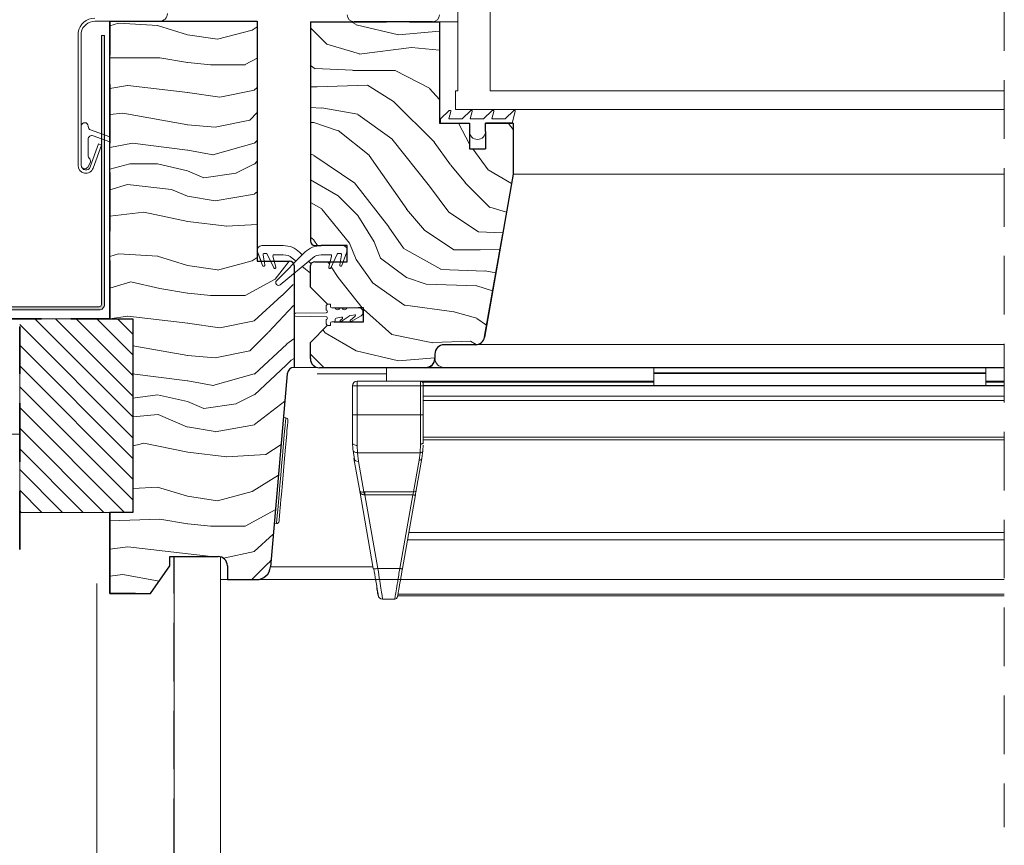
# Model space of a CAD drawing. Units: millimetres. Extents: x -23272466 to 44913, y -22484634 to 188.
# Drawn here: x -23271959 to -23271745, y -22483571 to -22483392 of the extents above; entities that cross this region are included whole.
import ezdxf

# ---------------------------------------------------------------- set-up
doc = ezdxf.new("R2010")
doc.units = ezdxf.units.MM
for name, pattern in [('DASHDOT', [1, 0.5, -0.25, 0, -0.25]), ('DASHED', [19.05, 12.7, -6.35]), ('SLD-SOLID', [0])]:
    doc.linetypes.add(name, pattern=pattern)
doc.layers.get('0').update_dxf_attribs({"lineweight": 20})
for name, color, linetype, lineweight in [('KEYLITE BATTEN', 7, 'Continuous', 18), ('KEYLITE FELT-BREATHER MEMBRANE', 151, 'DASHED', 35), ('KEYLITE FLASHING', 7, 'Continuous', 18), ('KEYLITE IN VIEW', 253, 'Continuous', 5), ('KEYLITE INSULATION', 41, 'Continuous', 18), ('KEYLITE INTERNAL FINISH', 7, 'Continuous', 18), ('KEYLITE RAFTER-TRIMMER', 7, 'Continuous', 18), ('KEYLITE ROOF WINDOW BREAK LINES', 1, 'DASHDOT', 18), ('KEYLITE ROOF WINDOW FLASHING', 7, 'Continuous', 18), ('KEYLITE ROOF WINDOW GLASS', 7, 'Continuous', 18), ('KEYLITE ROOF WINDOW HATCH', 7, 'Continuous', 13), ('KEYLITE ROOF WINDOW SEAL', 7, 'Continuous', 13), ('KEYLITE VAPOUR BARRIER', 1, 'DASHED', 30), ('KONTUR GRUBY', 7, 'Continuous', 30)]:
    doc.layers.add(name, color=color, linetype=linetype, lineweight=lineweight)
doc.layers.add('KEYLITE ROOF WINDOW FUTURETHERM FOAM', color=7, linetype='Continuous', lineweight=18, true_color=0xebec83)
doc.linetypes.add('BATTING', pattern='A,0.00254,-2.54,[134,ltypeshp.shx,S=2.54,R=0,X=-2.54,Y=0],-5.08,[134,ltypeshp.shx,S=2.54,R=180,X=2.54,Y=0],-2.54', length=10.16254)

# ---------------------------------------------------------------- blocks, each defined once
blk = doc.blocks.new('SEAL 2')
at = {"layer": 'KEYLITE ROOF WINDOW SEAL', "linetype": 'SLD-SOLID'}
for p, q in [((6582.72, 1513.33), (6582.72, 1514.11)), ((6583.22, 1514.61), (6583.72, 1514.61)), ((6583.72, 1514.61), (6583.72, 1514.06)), ((6576.12, 1512.63), (6582.72, 1512.73)), ((6582.72, 1511.88), (6576.12, 1511.99)), ((6587.71, 1512.03), (6586.01, 1510.83)), ((6589.72, 1513.81), (6587.29, 1513.81)), ((6588.94, 1512.3), (6587.85, 1512.11)), ((6587.99, 1511.08), (6589.06, 1512.04)), ((6590.32, 1512.07), (6588.2, 1510.85)), ((6582.72, 1510.51), (6582.72, 1511.28)), ((6583.72, 1510.01), (6583.22, 1510.01)), ((6583.72, 1510.56), (6583.72, 1510.01)), ((6584.47, 1510.81), (6583.97, 1510.81)), ((6584.72, 1511.35), (6584.72, 1511.06)), ((6586.11, 1511.81), (6584.93, 1511.6)), ((6585.82, 1511.06), (6586.27, 1511.53))]:
    blk.add_line(p, q, dxfattribs=at)
at = {"layer": 'KEYLITE ROOF WINDOW SEAL'}
for p, q in [((6584.66, 1513.81), (6583.97, 1513.81)), ((6586.16, 1513.81), (6585.79, 1513.81))]:
    blk.add_line(p, q, dxfattribs=at)
at = {"layer": 'KEYLITE ROOF WINDOW SEAL', "linetype": 'SLD-SOLID'}
for centre, radius, start, end in [((6583.22, 1514.11), 0.5, 90, 180), ((6583.97, 1514.06), 0.25, 180, 270), ((6576.14, 1512.31), 0.318, 93.2632, 266.7368), ((6582.72, 1513.03), 0.3, 269.8098, 90), ((6582.72, 1511.58), 0.3, 270, 90.1902), ((6585.22, 1514.01), 0.6, 199.4712, 340.5288), ((6586.72, 1514.01), 0.6, 199.4712, 340.5288), ((6587.9, 1511.87), 0.25, 100, 140), ((6588.97, 1512.16), 0.152, 308.4259, 102.3096), ((6589.78, 1512.86), 0.954, 304.3609, 93.6835), ((6583.22, 1510.51), 0.5, 180, 270), ((6583.97, 1510.56), 0.25, 90, 180), ((6584.47, 1511.06), 0.25, 270, 360), ((6584.97, 1511.35), 0.25, 100, 180), ((6585.93, 1510.96), 0.15, 136.1001, 301.1001), ((6586.15, 1511.64), 0.167, 315.2571, 104.7055), ((6588.1, 1510.97), 0.157, 135.3745, 308.0251)]:
    blk.add_arc(centre, radius, start, end, dxfattribs=at)

msp = doc.modelspace()

# ---------------------------------------------------------------- hatches: boundary and pattern name
at = {"layer": 'KEYLITE FLASHING'}
h = msp.add_hatch(color=256, dxfattribs=at)
edge = h.paths.add_edge_path()
edge.add_line((-23271940.89, -22483395.86), (-23271940.19, -22483395.86))
edge.add_line((-23271940.19, -22483395.86), (-23271940.19, -22483454.151))
edge.add_arc((-23271941.391, -22483454.154), 1.202, -89.92652, 0.14524, ccw=False)
edge.add_line((-23271941.39, -22483455.356), (-23271983.44, -22483455.356))
edge.add_arc((-23271983.432, -22483452.298), 3.058, 180, 269.85728, ccw=False)
edge.add_line((-23271986.49, -22483452.298), (-23271986.49, -22483437.94))
edge.add_arc((-23271988.843, -22483437.934), 2.353, 359.85578, 449.92592)
edge.add_arc((-23271988.89, -22483448.707), 13.126, 89.78172, 90.21828)
edge.add_arc((-23271988.934, -22483437.937), 2.356, 90.14407, 180)
edge.add_line((-23271991.29, -22483437.937), (-23271991.29, -22483452.294))
edge.add_arc((-23271994.344, -22483452.302), 3.054, -89.92617, 0.14466, ccw=False)
edge.add_line((-23271994.34, -22483455.356), (-23272003.94, -22483455.356))
edge.add_arc((-23272003.932, -22483452.298), 3.058, 180, 269.85728, ccw=False)
edge.add_line((-23272006.99, -22483452.298), (-23272006.99, -22483451.993))
edge.add_arc((-23272009.343, -22483451.987), 2.353, 359.85578, 449.92592)
edge.add_line((-23272009.34, -22483449.634), (-23272009.44, -22483449.634))
edge.add_arc((-23272009.434, -22483451.99), 2.356, 90.14318, 180)
edge.add_line((-23272011.79, -22483451.99), (-23272011.79, -22483452.294))
edge.add_arc((-23272014.844, -22483452.302), 3.054, -89.92595, 0.14387, ccw=False)
edge.add_line((-23272014.84, -22483455.356), (-23272066.227, -22483455.356))
edge.add_arc((-23272066.224, -22483454.153), 1.203, 177.92913, 269.85319, ccw=False)
edge.add_line((-23272067.426, -22483454.109), (-23272067.072, -22483443.912))
edge.add_line((-23272067.072, -22483443.912), (-23272066.372, -22483443.937))
edge.add_line((-23272066.372, -22483443.937), (-23272066.727, -22483454.134))
edge.add_arc((-23272066.226, -22483454.152), 0.501, 177.86476, 269.91714)
edge.add_line((-23272066.227, -22483454.653), (-23272014.84, -22483454.653))
edge.add_arc((-23272014.846, -22483452.297), 2.356, 270.14246, 360)
edge.add_line((-23272012.49, -22483452.297), (-23272012.49, -22483451.993))
edge.add_arc((-23272009.436, -22483451.985), 3.054, 90.07461, 180.14387, ccw=False)
edge.add_line((-23272009.44, -22483448.931), (-23272009.34, -22483448.931))
edge.add_arc((-23272009.348, -22483451.989), 3.058, 0, 89.85603, ccw=False)
edge.add_line((-23272006.29, -22483451.989), (-23272006.29, -22483452.294))
edge.add_arc((-23272003.937, -22483452.3), 2.353, 179.85542, 269.92592)
edge.add_line((-23272003.94, -22483454.653), (-23271994.34, -22483454.653))
edge.add_arc((-23271994.346, -22483452.297), 2.356, 270.14246, 360)
edge.add_line((-23271991.99, -22483452.297), (-23271991.99, -22483437.94))
edge.add_arc((-23271988.936, -22483437.932), 3.054, 90.07383, 180.14466, ccw=False)
edge.add_line((-23271988.94, -22483434.878), (-23271988.84, -22483434.878))
edge.add_arc((-23271988.848, -22483437.936), 3.058, 0, 89.85603, ccw=False)
edge.add_line((-23271985.79, -22483437.936), (-23271985.79, -22483452.294))
edge.add_arc((-23271983.437, -22483452.3), 2.353, 179.85542, 269.92592)
edge.add_line((-23271983.44, -22483454.653), (-23271941.39, -22483454.653))
edge.add_arc((-23271941.391, -22483454.152), 0.501, 270.14912, 360.07074)
edge.add_line((-23271940.89, -22483454.151), (-23271940.89, -22483395.86))
at = {"layer": 'KEYLITE ROOF WINDOW FUTURETHERM FOAM'}
h = msp.add_hatch(dxfattribs=at)
h.set_pattern_fill('ANSI31', color=256, angle=270)
h.set_pattern_definition([(315, (-23271947.584, -22483366.2553), (2.245064, 2.245064), [])])
h.paths.add_polyline_path([(-23271958.597, -22483457.302), (-23271958.597, -22483499.23), (-23271934.063, -22483499.23), (-23271934.063, -22483457.302)])

# ---------------------------------------------------------------- linework, layer by layer
at = {"color": 7, "linetype": 'SLD-SOLID'}
for p, q in [((-23271863.563, -22483392.902), (-23271867.563, -22483392.902)), ((-23271853.853, -22483438.902), (-23271853.855, -22483438.902)), ((-23271854.031, -22483439.902), (-23271854.029, -22483439.902)), ((-23271907.063, -22483444.802), (-23271906.217, -22483444.802)), ((-23271894.187, -22483467.802), (-23271899.063, -22483467.802)), ((-23271900.89, -22483478.719), (-23271901.388, -22483478.675)), ((-23271903.393, -22483501.588), (-23271902.895, -22483501.631)), ((-23271915.063, -22483513.802), (-23271915.063, -22483508.865)), ((-23271907.211, -22483513.802), (-23271915.063, -22483513.802)), ((-23271915.063, -22483513.802), (-23271915.063, -22483516.802))]:
    msp.add_line(p, q, dxfattribs=at)
at = {"color": 7, "linetype": 'Continuous', "lineweight": 15}
for p, q in [((-23271945.945, -22483395.219), (-23271945.945, -22483424.019)), ((-23271945.245, -22483395.219), (-23271945.245, -22483424.019)), ((-23271945.245, -22483415.519), (-23271945.245, -22483424.019)), ((-23271943.745, -22483415.583), (-23271943.745, -22483415.519)), ((-23271939.063, -22483417.847), (-23271943.219, -22483416.334)), ((-23271942.671, -22483417.598), (-23271939.063, -22483418.911)), ((-23271943.745, -22483421.769), (-23271943.745, -22483418.349)), ((-23271943.305, -22483424.361), (-23271941.493, -22483419.38)), ((-23271942.648, -22483424.6), (-23271940.835, -22483419.62)), ((-23271940.835, -22483419.62), (-23271941.493, -22483419.38)), ((-23271943.846, -22483424.394), (-23271943.331, -22483423.502)), ((-23271901.339, -22483441.402), (-23271901.339, -22483441.402)), ((-23271907.002, -22483442.744), (-23271906.253, -22483444.802)), ((-23271905.917, -22483445.726), (-23271907.002, -22483442.744)), ((-23271905.578, -22483444.802), (-23271905.826, -22483443.395)), ((-23271905.826, -22483443.395), (-23271905.443, -22483445.568)), ((-23271905.579, -22483443.102), (-23271905.135, -22483443.102)), ((-23271904.909, -22483443.246), (-23271904.184, -22483444.802)), ((-23271903.505, -22483446.257), (-23271904.909, -22483443.246)), ((-23271903.382, -22483444.802), (-23271903.673, -22483443.716)), ((-23271903.673, -22483443.716), (-23271903.043, -22483446.066)), ((-23271903.431, -22483443.402), (-23271901.427, -22483443.402)), ((-23271896.734, -22483442.866), (-23271902.887, -22483449.019)), ((-23271897.313, -22483443.444), (-23271897.891, -22483442.866)), ((-23271893.199, -22483443.402), (-23271891.194, -22483443.402)), ((-23271890.952, -22483443.716), (-23271891.582, -22483446.066)), ((-23271891.121, -22483446.257), (-23271889.716, -22483443.246)), ((-23271889.49, -22483443.102), (-23271889.046, -22483443.102)), ((-23271888.799, -22483443.395), (-23271889.183, -22483445.568)), ((-23271888.708, -22483445.726), (-23271887.623, -22483442.744)), ((-23271902.082, -22483449.901), (-23271895.12, -22483444.097)), ((-23271899.506, -22483444.097), (-23271898.666, -22483444.797)), ((-23271897.313, -22483445.925), (-23271895.563, -22483447.384)), ((-23271895.401, -22483445.356), (-23271895.96, -22483444.797))]:
    msp.add_line(p, q, dxfattribs=at)
for p, q in [((-23271851.813, -22483414.902), (-23271851.563, -22483414.902)), ((-23271901.427, -22483441.402), (-23271906.063, -22483441.402))]:
    msp.add_line(p, q)
at = {"linetype": 'SLD-SOLID'}
for p, q in [((-23271893.199, -22483441.402), (-23271888.563, -22483441.402)), ((-23271887.563, -22483442.25), (-23271887.574, -22483442.25))]:
    msp.add_line(p, q, dxfattribs=at)
at = {"color": 8, "linetype": 'SLD-SOLID'}
msp.add_line((-23271854.384, -22483441.902), (-23271854.382, -22483441.902), dxfattribs=at)
at = {"color": 7, "linetype": 'SLD-SOLID'}
for points in [[(-23271900.89, -22483478.719), (-23271900.907, -22483478.914), (-23271900.958, -22483479.492), (-23271901.04, -22483480.435), (-23271901.152, -22483481.709), (-23271901.289, -22483483.271), (-23271901.446, -22483485.069), (-23271901.618, -22483487.04), (-23271901.8, -22483489.118), (-23271901.985, -22483491.232), (-23271902.167, -22483493.31), (-23271902.339, -22483495.282), (-23271902.497, -22483497.079), (-23271902.633, -22483498.641), (-23271902.745, -22483499.915), (-23271902.827, -22483500.858), (-23271902.878, -22483501.436), (-23271902.895, -22483501.631)], [(-23271900.436, -22483479.261), (-23271900.444, -22483479.358), (-23271900.474, -22483479.699), (-23271900.533, -22483480.369), (-23271900.628, -22483481.452), (-23271900.692, -22483482.188), (-23271900.764, -22483483.013), (-23271900.943, -22483485.062), (-23271901.159, -22483487.521), (-23271901.395, -22483490.219), (-23271901.63, -22483492.916), (-23271901.846, -22483495.375), (-23271901.94, -22483496.458), (-23271902.025, -22483497.424), (-23271902.097, -22483498.249), (-23271902.161, -22483498.985), (-23271902.256, -22483500.069), (-23271902.315, -22483500.738), (-23271902.345, -22483501.08), (-23271902.353, -22483501.177)]]:
    msp.add_lwpolyline(points, dxfattribs=at)
at = {"color": 7, "linetype": 'Continuous', "lineweight": 15}
for centre, radius, start, end in [((-23271944.495, -22483415.519), 0.75, 0, 180), ((-23271942.945, -22483415.583), 0.8, 180, 250), ((-23271942.945, -22483418.349), 0.8, 70, 180), ((-23271942.445, -22483421.769), 1.3, 180, 221.50361), ((-23271944.245, -22483424.019), 1.7, 180, 340), ((-23271944.495, -22483424.019), 0.75, 180, 330), ((-23271944.245, -22483424.019), 1, 180, 340), ((-23271943.98, -22483423.127), 0.75, 330, 41.50361), ((-23271906.063, -22483442.402), 1, 90, 200), ((-23271901.427, -22483446.402), 5, 45, 90), ((-23271893.199, -22483446.402), 5, 90, 135), ((-23271888.563, -22483442.402), 1, 340, 90), ((-23271905.58, -22483443.352), 0.25, 90, 190), ((-23271905.135, -22483443.352), 0.25, 25, 90), ((-23271903.431, -22483443.652), 0.25, 90, 195), ((-23271901.427, -22483446.402), 3, 50.18393, 90), ((-23271893.199, -22483446.402), 3, 90, 129.81607), ((-23271891.194, -22483443.652), 0.25, 345, 90), ((-23271889.49, -22483443.352), 0.25, 90, 155), ((-23271889.046, -22483443.352), 0.25, 350, 90), ((-23271905.678, -22483445.652), 0.25, 197.31676, 19.59595), ((-23271903.278, -22483446.152), 0.25, 205, 20), ((-23271891.347, -22483446.152), 0.25, 160, 335), ((-23271888.947, -22483445.652), 0.25, 160.40405, 342.68324), ((-23271902.465, -22483449.442), 0.598, 135, 309.81607)]:
    msp.add_arc(centre, radius, start, end, dxfattribs=at)
at = {"color": 7, "linetype": 'SLD-SOLID'}
for centre, start, end in [((-23271900.934, -22483479.217), 354.99908, 85.00071), ((-23271902.851, -22483501.133), 265.00015, 355.00212)]:
    msp.add_arc(centre, 0.5, start, end, dxfattribs=at)
at = {"layer": 'KEYLITE BATTEN'}
msp.add_line((-23271958.597, -22483482.302), (-23272259.793, -22483482.302), dxfattribs=at)
at = {"layer": 'KEYLITE FELT-BREATHER MEMBRANE'}
for p, q in [((-23271939.063, -22483457.302), (-23271939.063, -22483392.802)), ((-23272099.89, -22483457.302), (-23271939.063, -22483457.302)), ((-23271958.598, -22483507.302), (-23271958.597, -22483458.974))]:
    msp.add_line(p, q, dxfattribs=at)
at = {"layer": 'KEYLITE FLASHING', "flags": 128}
for points in [[(-23271940.89, -22483395.86), (-23271940.19, -22483395.86), (-23271940.19, -22483454.151, -0.4145804), (-23271941.39, -22483455.356), (-23271983.44, -22483455.356, -0.4134842)], [(-23271983.44, -22483454.653), (-23271941.39, -22483454.653, 0.4138129), (-23271940.89, -22483454.151), (-23271940.89, -22483395.86)]]:
    msp.add_lwpolyline(points, format="xyb", dxfattribs=at)
at = {"layer": 'KEYLITE IN VIEW'}
for p, q in [((-23271851.563, -22483425.902), (-23271745.063, -22483425.902)), ((-23271859.609, -22483462.874), (-23271745.063, -22483462.874)), ((-23271879.063, -22483469.171), (-23271894.089, -22483469.171)), ((-23271893.563, -22483467.802), (-23271870.563, -22483467.802)), ((-23271879.063, -22483467.802), (-23271879.063, -22483470.802)), ((-23271870.563, -22483467.802), (-23271866.563, -22483467.802)), ((-23271870.563, -22483467.902), (-23271745.063, -22483467.902)), ((-23271745.063, -22483467.802), (-23271866.563, -22483467.802)), ((-23271821.063, -22483467.802), (-23271821.063, -22483468.951)), ((-23271749.063, -22483468.951), (-23271821.063, -22483468.951)), ((-23271821.063, -22483468.951), (-23271821.063, -22483469.151)), ((-23271749.063, -22483469.151), (-23271821.063, -22483469.151)), ((-23271821.063, -22483469.151), (-23271821.063, -22483471.703)), ((-23271749.063, -22483467.802), (-23271749.063, -22483468.951)), ((-23271749.063, -22483468.951), (-23271749.063, -22483469.151)), ((-23271749.063, -22483469.151), (-23271749.063, -22483471.703)), ((-23271885.418, -22483471.801), (-23271885.418, -22483470.802)), ((-23271885.418, -22483470.802), (-23271871.663, -22483470.802)), ((-23271871.663, -22483471.801), (-23271871.663, -22483470.802)), ((-23271871.663, -22483470.802), (-23271821.063, -22483470.802)), ((-23271871.215, -22483471.002), (-23271821.063, -22483471.002)), ((-23271871.063, -22483471.801), (-23271871.063, -22483471.402)), ((-23271749.063, -22483471.703), (-23271821.063, -22483471.703)), ((-23271821.063, -22483471.703), (-23271821.063, -22483471.749)), ((-23271749.063, -22483470.802), (-23271745.063, -22483470.802)), ((-23271749.063, -22483471.002), (-23271745.063, -22483471.002)), ((-23271749.063, -22483471.703), (-23271749.063, -22483471.749)), ((-23271886.418, -22483471.801), (-23271886.418, -22483478.096)), ((-23271886.418, -22483471.801), (-23271886.125, -22483471.801)), ((-23271886.125, -22483471.801), (-23271885.418, -22483471.801)), ((-23271885.418, -22483478.096), (-23271885.418, -22483471.801)), ((-23271871.663, -22483471.801), (-23271885.418, -22483471.801)), ((-23271871.663, -22483478.096), (-23271871.663, -22483471.801)), ((-23271871.063, -22483471.801), (-23271871.663, -22483471.801)), ((-23271745.063, -22483471.749), (-23271871.063, -22483471.749)), ((-23271871.063, -22483478.096), (-23271871.063, -22483471.801)), ((-23271871.063, -22483471.812), (-23271745.063, -22483471.812)), ((-23271871.063, -22483474.052), (-23271745.063, -22483474.052)), ((-23271871.063, -22483475.01), (-23271745.063, -22483475.01)), ((-23271885.418, -22483478.096), (-23271886.418, -22483478.096)), ((-23271885.418, -22483478.096), (-23271885.418, -22483484.713)), ((-23271871.663, -22483478.096), (-23271885.418, -22483478.096)), ((-23271871.663, -22483484.432), (-23271871.663, -22483478.096)), ((-23271871.663, -22483478.096), (-23271871.063, -22483478.096)), ((-23271886.362, -22483485.543), (-23271886.418, -22483484.052)), ((-23271871.741, -22483486.287), (-23271871.663, -22483484.432)), ((-23271871.075, -22483484.324), (-23271871.063, -22483484.052)), ((-23271871.063, -22483482.955), (-23271745.063, -22483482.955)), ((-23271871.063, -22483483.498), (-23271745.063, -22483483.498)), ((-23271886.277, -22483485.826), (-23271886.022, -22483487.765)), ((-23271885.365, -22483486.287), (-23271885.418, -22483484.713)), ((-23271885.365, -22483486.287), (-23271871.741, -22483486.287)), ((-23271885.129, -22483488.17), (-23271885.365, -22483486.287)), ((-23271871.741, -22483486.287), (-23271871.957, -22483487.912)), ((-23271871.366, -22483487.525), (-23271871.144, -22483485.85)), ((-23271871.144, -22483485.85), (-23271871.091, -22483484.673)), ((-23271886.114, -22483487.525), (-23271884.865, -22483494.611)), ((-23271883.962, -22483494.792), (-23271885.129, -22483488.17)), ((-23271871.957, -22483487.912), (-23271873.169, -22483494.782)), ((-23271872.578, -22483494.394), (-23271871.366, -22483487.525)), ((-23271884.865, -22483494.611), (-23271881.906, -22483511.391)), ((-23271884.757, -22483494.739), (-23271884.754, -22483494.923)), ((-23271883.736, -22483494.782), (-23271883.962, -22483494.792)), ((-23271873.169, -22483494.782), (-23271883.736, -22483494.782)), ((-23271883.736, -22483495.427), (-23271883.851, -22483495.42)), ((-23271883.736, -22483495.427), (-23271873.351, -22483495.427)), ((-23271880.921, -22483511.391), (-23271883.736, -22483495.427)), ((-23271873.351, -22483495.427), (-23271876.166, -22483511.391)), ((-23271875.575, -22483511.391), (-23271872.76, -22483495.427)), ((-23271872.76, -22483495.427), (-23271872.808, -22483495.456)), ((-23271745.063, -22483503.619), (-23271874.204, -22483503.619)), ((-23271874.476, -22483505.162), (-23271745.063, -22483505.162)), ((-23271881.964, -22483511.063), (-23271904.222, -22483511.063)), ((-23271881.826, -22483511.439), (-23271881.906, -22483511.391)), ((-23271876.166, -22483511.391), (-23271880.921, -22483511.391)), ((-23271907.211, -22483513.802), (-23271745.063, -22483513.802)), ((-23271881.429, -22483513.802), (-23271907.211, -22483513.802)), ((-23271877.244, -22483518.001), (-23271879.901, -22483518.001)), ((-23271876.624, -22483517.343), (-23271745.063, -22483517.343)), ((-23271876.558, -22483516.969), (-23271745.063, -22483516.969))]:
    msp.add_line(p, q, dxfattribs=at)
at = {"layer": 'KEYLITE IN VIEW', "flags": 128}
msp.add_lwpolyline([(-23271871.663, -22483484.432), (-23271871.546, -22483484.425), (-23271871.433, -22483484.403), (-23271871.329, -22483484.368), (-23271871.238, -22483484.321), (-23271871.164, -22483484.263), (-23271871.108, -22483484.197), (-23271871.074, -22483484.126), (-23271871.063, -22483484.052)], dxfattribs=at)
at = {"layer": 'KEYLITE IN VIEW'}
for centre, radius, start, end in [((-23271870.563, -22483465.802), 2, 270, 0), ((-23271866.563, -22483465.802), 2, 180, 270), ((-23271885.418, -22483471.802), 1, 90, 180), ((-23271871.663, -22483471.402), 0.6, 0, 89.99999), ((-23271885.255, -22483487.288), 0.891, 195.38535, 278.1258), ((-23271871.882, -22483487.383), 0.535, 261.87211, 344.61251), ((-23271879.901, -22483517.002), 1, 190, 270), ((-23271877.244, -22483517.402), 0.6, 270, 350)]:
    msp.add_arc(centre, radius, start, end, dxfattribs=at)
for points, knots in [([(-23271886.418, -22483478.096), (-23271886.418, -22483479.191), (-23271886.418, -22483481.383), (-23271886.418, -22483483.162), (-23271886.418, -22483484.052)], [0, 0, 0, 0, 0.4999867, 1, 1, 1, 1]), ([(-23271871.063, -22483484.052), (-23271871.063, -22483483.151), (-23271871.063, -22483481.35), (-23271871.063, -22483479.181), (-23271871.063, -22483478.096)], [0, 0, 0, 0, 0.4999997, 1, 1, 1, 1]), ([(-23271885.418, -22483484.713), (-23271885.549, -22483484.704), (-23271885.811, -22483484.684), (-23271886.142, -22483484.531), (-23271886.373, -22483484.312), (-23271886.403, -22483484.138), (-23271886.418, -22483484.052)], [0, 0, 0, 0, 0.2499737, 0.4999833, 0.7499541, 1, 1, 1, 1]), ([(-23271886.362, -22483485.543), (-23271886.362, -22483485.642), (-23271886.361, -22483485.741), (-23271886.277, -22483485.826), (-23271886.277, -22483485.826)], [0, 0, 0, 0, 0.9995292, 1, 1, 1, 1]), ([(-23271886.277, -22483485.826), (-23271886.21, -22483485.916), (-23271886.077, -22483486.096), (-23271885.739, -22483486.263), (-23271885.487, -22483486.279), (-23271885.365, -22483486.287)], [0, 0, 0, 0, 0.3390821, 0.6806281, 1, 1, 1, 1]), ([(-23271871.144, -22483485.85), (-23271871.156, -22483485.908), (-23271871.183, -22483486.029), (-23271871.324, -22483486.177), (-23271871.519, -22483486.275), (-23271871.669, -22483486.283), (-23271871.741, -22483486.287)], [0, 0, 0, 0, 0.24095943, 0.49991666, 0.75893345, 1, 1, 1, 1]), ([(-23271884.865, -22483494.611), (-23271884.842, -22483494.653), (-23271884.8, -22483494.732), (-23271884.574, -22483494.798), (-23271884.288, -22483494.823), (-23271884.066, -22483494.802), (-23271883.962, -22483494.792)], [0, 0, 0, 0, 0.3104937, 0.5828118, 0.8050774, 1, 1, 1, 1]), ([(-23271883.851, -22483495.42), (-23271883.958, -22483495.413), (-23271884.187, -22483495.398), (-23271884.496, -22483495.239), (-23271884.757, -22483494.975), (-23271884.827, -22483494.738), (-23271884.865, -22483494.611)], [0, 0, 0, 0, 0.194951, 0.4171908, 0.689515, 1, 1, 1, 1]), ([(-23271883.962, -22483494.792), (-23271883.952, -22483494.831), (-23271883.931, -22483494.91), (-23271883.902, -22483495.063), (-23271883.874, -22483495.234), (-23271883.859, -22483495.358), (-23271883.851, -22483495.42)], [0, 0, 0, 0, 0.2479311, 0.5004063, 0.7525691, 1, 1, 1, 1]), ([(-23271883.736, -22483494.782), (-23271883.736, -22483494.822), (-23271883.736, -22483494.904), (-23271883.736, -22483495.06), (-23271883.736, -22483495.236), (-23271883.736, -22483495.363), (-23271883.736, -22483495.427)], [0, 0, 0, 0, 0.2500188, 0.5001318, 0.7499169, 1, 1, 1, 1]), ([(-23271873.169, -22483494.782), (-23271873.191, -22483494.859), (-23271873.226, -22483494.983), (-23271873.291, -22483495.214), (-23271873.33, -22483495.354), (-23271873.351, -22483495.427)], [0, 0, 0, 0, 0.4452393, 0.709161, 1, 1, 1, 1]), ([(-23271873.169, -22483494.782), (-23271873.098, -22483494.78), (-23271872.955, -22483494.776), (-23271872.77, -22483494.692), (-23271872.63, -22483494.563), (-23271872.595, -22483494.451), (-23271872.578, -22483494.394)], [0, 0, 0, 0, 0.25000778, 0.50010546, 0.75025216, 1, 1, 1, 1]), ([(-23271872.807, -22483495.463), (-23271872.79, -22483495.373), (-23271872.755, -22483495.192), (-23271872.707, -22483494.939), (-23271872.663, -22483494.709), (-23271872.641, -22483494.591), (-23271872.63, -22483494.531)], [0, 0, 0, 0, 0.2478897, 0.4972757, 0.7480464, 1, 1, 1, 1]), ([(-23271872.808, -22483495.456), (-23271872.809, -22483495.457), (-23271872.826, -22483495.468), (-23271872.934, -22483495.47), (-23271873.122, -22483495.462), (-23271873.274, -22483495.439), (-23271873.351, -22483495.427)], [0, 0, 0, 0, 0.0120528, 0.341521, 0.6707776, 1, 1, 1, 1]), ([(-23271881.829, -22483511.44), (-23271881.682, -22483512.271), (-23271881.39, -22483513.929), (-23271881.173, -22483515.16), (-23271881.065, -22483515.773)], [0, 0, 0, 0, 0.5012244, 1, 1, 1, 1]), ([(-23271880.921, -22483511.391), (-23271881.048, -22483511.41), (-23271881.303, -22483511.449), (-23271881.614, -22483511.463), (-23271881.797, -22483511.457), (-23271881.825, -22483511.44), (-23271881.826, -22483511.439)], [0, 0, 0, 0, 0.3289004, 0.6577909, 0.9864546, 1, 1, 1, 1]), ([(-23271879.901, -22483518.001), (-23271879.917, -22483517.898), (-23271879.948, -22483517.698), (-23271880.178, -22483516.209), (-23271880.503, -22483514.103), (-23271880.778, -22483512.316), (-23271880.921, -22483511.391)], [0, 0, 0, 0, 0.2607919, 0.501235, 0.7418651, 1, 1, 1, 1]), ([(-23271877.244, -22483518.001), (-23271877.23, -22483517.917), (-23271877.201, -22483517.744), (-23271876.977, -22483516.361), (-23271876.627, -22483514.222), (-23271876.323, -22483512.358), (-23271876.166, -22483511.391)], [0, 0, 0, 0, 0.2346961, 0.479444, 0.7296981, 1, 1, 1, 1]), ([(-23271876.653, -22483517.506), (-23271876.64, -22483517.431), (-23271876.612, -22483517.275), (-23271876.388, -22483516.002), (-23271876.036, -22483514.009), (-23271875.732, -22483512.286), (-23271875.575, -22483511.391)], [0, 0, 0, 0, 0.2291465, 0.4790902, 0.7294414, 1, 1, 1, 1]), ([(-23271875.575, -22483511.391), (-23271875.586, -22483511.402), (-23271875.607, -22483511.425), (-23271875.745, -22483511.435), (-23271875.938, -22483511.425), (-23271876.09, -22483511.402), (-23271876.166, -22483511.391)], [0, 0, 0, 0, 0.2496475, 0.499923, 0.7499477, 1, 1, 1, 1]), ([(-23271881.449, -22483513.602), (-23271881.351, -22483514.157), (-23271881.206, -22483514.983), (-23271881.1, -22483515.581), (-23271881.065, -22483515.778)], [0, 0, 0, 0, 0.6708225, 1, 1, 1, 1]), ([(-23271881.178, -22483515.518), (-23271881.097, -22483515.977), (-23271880.929, -22483516.933), (-23271880.901, -22483517.092), (-23271880.886, -22483517.175)], [0, 0, 0, 0, 0.4799329, 1, 1, 1, 1]), ([(-23271881.065, -22483515.773), (-23271881.064, -22483515.776), (-23271880.947, -22483516.433), (-23271880.811, -22483517.214), (-23271880.775, -22483517.417), (-23271880.757, -22483517.519)], [0, 0, 0, 0, 0.0024753, 0.5012443, 1, 1, 1, 1])]:
    msp.add_open_spline(points, degree=3, knots=knots, dxfattribs=at)
at = {"layer": 'KEYLITE INSULATION', "linetype": 'BATTING', "ltscale": 1.6}
msp.add_line((-23271941.839, -22483707.302), (-23271941.839, -22483514.659), dxfattribs=at)
at = {"layer": 'KEYLITE INTERNAL FINISH'}
msp.add_line((-23271915.063, -22483513.802), (-23271915.063, -22483669.802), dxfattribs=at)
msp.add_lwpolyline([(-23271915.063, -22483513.802), (-23271915.063, -22483717.302), (-23271925.063, -22483717.302), (-23271925.063, -22483508.801)], dxfattribs=at)
at = {"layer": 'KEYLITE RAFTER-TRIMMER'}
msp.add_line((-23271932.105, -22483478.336), (-23271932.105, -22483478.336), dxfattribs=at)
at = {"layer": 'KEYLITE RAFTER-TRIMMER', "color": 1}
for q in [(-23271934.063, -22483494.067), (-23271933.954, -22483494.06)]:
    msp.add_line((-23271933.954, -22483494.06), q, dxfattribs=at)
at = {"layer": 'KEYLITE ROOF WINDOW BREAK LINES', "color": 7, "linetype": 'DASHED'}
msp.add_line((-23271745.063, -22483291.258), (-23271745.063, -22483567.468), dxfattribs=at)
at = {"layer": 'KEYLITE ROOF WINDOW FLASHING', "linetype": 'SLD-SOLID'}
for p, q in [((-23271942.302, -22483392.802), (-23271928.274, -22483392.802)), ((-23271886.063, -22483392.902), (-23271879.063, -22483392.902))]:
    msp.add_line(p, q, dxfattribs=at)
for centre, radius, start, end in [((-23271942.313, -22483395.777), 3.675, 89.83923, 171.26645), ((-23271928.274, -22483391.102), 1.7, 270, 0), ((-23271886.063, -22483391.402), 1.5, 180, 270), ((-23271869.063, -22483391.402), 1.5, 270, 0), ((-23271942.302, -22483395.802), 3, 90, 168.7957)]:
    msp.add_arc(centre, radius, start, end, dxfattribs=at)
at = {"layer": 'KEYLITE ROOF WINDOW FUTURETHERM FOAM'}
for p, q in [((-23271934.063, -22483457.302), (-23271958.597, -22483457.302)), ((-23271934.063, -22483457.302), (-23271934.063, -22483499.23)), ((-23271958.597, -22483458.974), (-23271958.597, -22483500.902)), ((-23271934.063, -22483499.23), (-23271958.597, -22483499.23))]:
    msp.add_line(p, q, dxfattribs=at)
at = {"layer": 'KEYLITE ROOF WINDOW GLASS', "linetype": 'SLD-SOLID'}
for p, q in [((-23271863.563, -22483407.902), (-23271863.563, -22483387.902)), ((-23271856.563, -22483387.902), (-23271856.563, -22483407.902)), ((-23271864.063, -22483411.902), (-23271864.063, -22483407.902)), ((-23271863.563, -22483407.902), (-23271864.063, -22483407.902)), ((-23271856.563, -22483407.902), (-23271745.063, -22483407.902)), ((-23271745.063, -22483411.902), (-23271864.063, -22483411.902))]:
    msp.add_line(p, q, dxfattribs=at)
at = {"layer": 'KEYLITE ROOF WINDOW HATCH'}
for p, q in [((-23271939.063, -22483393.8), (-23271937.182, -22483393.212)), ((-23271937.146, -22483393.216), (-23271928.646, -22483393.716)), ((-23271928.693, -22483393.733), (-23271922.193, -22483395.733)), ((-23271915.713, -22483396.702), (-23271908.213, -22483394.702)), ((-23271908.168, -22483394.695), (-23271907.063, -22483394.004)), ((-23271895.563, -22483394.219), (-23271892.007, -22483397.775)), ((-23271886.696, -22483392.902), (-23271885.656, -22483393.504)), ((-23271885.613, -22483393.531), (-23271876.448, -22483395.695)), ((-23271922.171, -22483395.695), (-23271915.671, -22483396.695)), ((-23271876.448, -22483395.695), (-23271867.563, -22483394.934)), ((-23271892.002, -22483397.752), (-23271884.931, -22483399.873)), ((-23271884.959, -22483399.891), (-23271873.646, -22483398.477)), ((-23271873.624, -22483398.469), (-23271867.563, -22483399.075)), ((-23271939.063, -22483400.712), (-23271928.184, -22483400.712)), ((-23271928.203, -22483400.709), (-23271922.203, -22483401.709)), ((-23271909.695, -22483402.194), (-23271907.063, -22483400.777)), ((-23271922.155, -22483401.705), (-23271917.155, -22483402.205)), ((-23271917.184, -22483402.212), (-23271909.684, -22483402.212)), ((-23271895.563, -22483402.359), (-23271894.484, -22483403.078)), ((-23271894.519, -22483403.048), (-23271886.388, -22483403.401)), ((-23271886.35, -22483403.43), (-23271877.157, -22483403.43)), ((-23271877.156, -22483403.431), (-23271869.731, -22483407.321)), ((-23271939.063, -22483407.359), (-23271935.183, -22483406.712)), ((-23271935.155, -22483406.719), (-23271922.155, -22483408.219)), ((-23271907.713, -22483407.717), (-23271907.063, -22483407.121)), ((-23271895.563, -22483406.966), (-23271894.126, -22483406.966)), ((-23271894.102, -22483406.972), (-23271883.142, -22483406.618)), ((-23271883.181, -22483406.613), (-23271877.524, -22483410.149)), ((-23271869.713, -22483407.342), (-23271867.563, -22483409.761)), ((-23271922.195, -22483408.22), (-23271915.195, -22483409.22)), ((-23271915.185, -22483409.215), (-23271907.685, -22483407.715)), ((-23271895.563, -22483411.498), (-23271893.108, -22483411.589)), ((-23271893.04, -22483411.542), (-23271885.262, -22483412.957)), ((-23271877.511, -22483410.149), (-23271868.672, -22483418.988)), ((-23271939.063, -22483413.029), (-23271936.227, -22483412.695)), ((-23271936.227, -22483412.695), (-23271922.136, -22483415.234)), ((-23271908.684, -22483414.211), (-23271907.063, -22483412.59)), ((-23271885.288, -22483412.977), (-23271877.863, -22483418.281)), ((-23271922.179, -22483415.233), (-23271916.179, -22483415.733)), ((-23271916.185, -22483415.715), (-23271908.685, -22483414.215)), ((-23271894.861, -22483414.75), (-23271895.563, -22483414.727)), ((-23271894.836, -22483414.742), (-23271889.532, -22483416.51)), ((-23271863.448, -22483414.902), (-23271861.063, -22483419.407)), ((-23271852.624, -22483414.92), (-23271851.563, -22483416.264)), ((-23271889.547, -22483416.474), (-23271882.83, -22483421.777)), ((-23271877.855, -22483418.3), (-23271869.723, -22483428.553)), ((-23271939.063, -22483420.143), (-23271934.153, -22483419.208)), ((-23271934.153, -22483419.208), (-23271922.181, -22483420.705)), ((-23271916.736, -22483421.712), (-23271907.736, -22483419.212)), ((-23271907.691, -22483419.242), (-23271907.063, -22483418.659)), ((-23271868.681, -22483418.977), (-23271865.145, -22483423.927)), ((-23271860.357, -22483420.402), (-23271856.989, -22483424.995)), ((-23271922.162, -22483420.705), (-23271916.662, -22483421.705)), ((-23271895.563, -22483421.592), (-23271894.815, -22483421.806)), ((-23271894.785, -22483421.852), (-23271885.946, -22483427.863)), ((-23271882.801, -22483421.849), (-23271874.669, -22483433.516)), ((-23271939.063, -22483424.862), (-23271934.712, -22483423.702)), ((-23271934.684, -22483423.712), (-23271928.684, -22483423.712)), ((-23271928.675, -22483423.722), (-23271922.174, -22483425.222)), ((-23271907.687, -22483423.709), (-23271911.687, -22483425.709)), ((-23271907.063, -22483423.134), (-23271907.694, -22483423.726)), ((-23271865.118, -22483423.949), (-23271861.936, -22483427.838)), ((-23271918.68, -22483426.726), (-23271922.18, -22483425.226)), ((-23271911.674, -22483425.719), (-23271918.674, -22483426.719)), ((-23271857.018, -22483424.97), (-23271851.919, -22483427.922)), ((-23271939.063, -22483429.309), (-23271935.187, -22483428.202)), ((-23271935.187, -22483428.202), (-23271925.702, -22483429.237)), ((-23271895.563, -22483427.143), (-23271889.545, -22483430.627)), ((-23271885.992, -22483427.824), (-23271878.567, -22483437.37)), ((-23271869.742, -22483428.532), (-23271865.499, -22483434.189)), ((-23271861.955, -22483427.827), (-23271856.651, -22483433.13)), ((-23271925.68, -22483429.226), (-23271922.18, -22483430.726)), ((-23271922.203, -22483430.709), (-23271916.203, -22483431.709)), ((-23271916.189, -22483431.739), (-23271907.689, -22483430.239)), ((-23271907.667, -22483430.192), (-23271907.063, -22483429.73)), ((-23271889.532, -22483430.655), (-23271885.289, -22483434.898)), ((-23271895.563, -22483432.085), (-23271893.063, -22483433.474)), ((-23271856.647, -22483433.107), (-23271853.025, -22483434.194)), ((-23271939.063, -22483435.017), (-23271931.695, -22483434.198)), ((-23271931.695, -22483434.198), (-23271922.139, -22483436.195)), ((-23271893.089, -22483433.487), (-23271887.079, -22483440.912)), ((-23271885.29, -22483434.907), (-23271881.755, -22483440.564)), ((-23271874.693, -22483433.498), (-23271870.804, -22483438.094)), ((-23271865.493, -22483434.19), (-23271859.129, -22483438.433)), ((-23271922.14, -22483436.194), (-23271913.64, -22483437.194)), ((-23271913.721, -22483437.215), (-23271907.063, -22483436.823)), ((-23271878.559, -22483437.381), (-23271875.377, -22483441.977)), ((-23271895.563, -22483439.603), (-23271894.834, -22483440.186)), ((-23271870.796, -22483438.08), (-23271864.432, -22483442.322)), ((-23271859.164, -22483438.404), (-23271853.808, -22483438.636)), ((-23271894.805, -22483440.213), (-23271894.03, -22483441.402)), ((-23271887.06, -22483440.914), (-23271885.646, -22483444.45)), ((-23271880.343, -22483444.096), (-23271881.757, -22483440.561)), ((-23271939.063, -22483443.8), (-23271937.182, -22483443.212)), ((-23271937.146, -22483443.216), (-23271928.646, -22483443.716)), ((-23271928.693, -22483443.733), (-23271922.193, -22483445.733)), ((-23271875.427, -22483441.931), (-23271867.295, -22483446.528)), ((-23271864.427, -22483442.321), (-23271858.77, -22483442.321)), ((-23271858.747, -22483442.327), (-23271854.434, -22483442.188)), ((-23271922.171, -22483445.695), (-23271915.671, -22483446.695)), ((-23271915.712, -22483446.702), (-23271908.212, -22483444.702)), ((-23271908.169, -22483444.695), (-23271907.063, -22483444.004)), ((-23271903.194, -22483448.719), (-23271900.146, -22483444.802)), ((-23271891.747, -22483444.902), (-23271891.409, -22483445.42)), ((-23271891.013, -22483446.027), (-23271889.502, -22483448.344)), ((-23271885.651, -22483444.433), (-23271882.115, -22483449.383)), ((-23271874.68, -22483448.344), (-23271880.337, -22483444.101)), ((-23271867.298, -22483446.59), (-23271857.752, -22483446.944)), ((-23271857.685, -22483446.898), (-23271855.34, -22483447.324)), ((-23271939.063, -22483450.666), (-23271934.496, -22483449.239)), ((-23271928.203, -22483450.709), (-23271934.496, -22483449.239)), ((-23271909.695, -22483452.195), (-23271903.195, -22483448.695)), ((-23271901.684, -22483452.211), (-23271899.295, -22483449.822)), ((-23271889.502, -22483448.347), (-23271884.327, -22483454.902)), ((-23271882.128, -22483449.409), (-23271875.057, -22483454.358)), ((-23271870.44, -22483449.744), (-23271874.683, -22483448.33)), ((-23271859.506, -22483450.105), (-23271870.466, -22483449.752)), ((-23271859.48, -22483450.097), (-23271856.032, -22483451.247)), ((-23271928.203, -22483450.709), (-23271922.203, -22483451.709)), ((-23271922.155, -22483451.705), (-23271917.155, -22483452.205)), ((-23271917.184, -22483452.212), (-23271909.684, -22483452.212)), ((-23271907.713, -22483457.717), (-23271901.713, -22483452.217)), ((-23271904.671, -22483460.204), (-23271899.235, -22483454.406)), ((-23271874.999, -22483454.343), (-23271864.392, -22483455.757)), ((-23271939.073, -22483457.302), (-23271935.183, -22483456.712)), ((-23271935.155, -22483456.719), (-23271922.155, -22483458.219)), ((-23271884.063, -22483455.201), (-23271877.89, -22483460.688)), ((-23271864.409, -22483455.747), (-23271859.46, -22483457.162)), ((-23271922.195, -22483458.22), (-23271915.195, -22483459.22)), ((-23271915.185, -22483459.215), (-23271907.685, -22483457.715)), ((-23271859.43, -22483457.208), (-23271857.334, -22483458.633)), ((-23271908.684, -22483464.211), (-23271904.684, -22483460.211)), ((-23271892.778, -22483459.759), (-23271892.344, -22483460.35)), ((-23271892.373, -22483460.326), (-23271885.656, -22483464.215)), ((-23271877.864, -22483460.709), (-23271869.025, -22483462.476)), ((-23271934.063, -22483463.104), (-23271922.137, -22483465.233)), ((-23271907.691, -22483469.241), (-23271900.691, -22483462.741)), ((-23271900.682, -22483462.686), (-23271899.142, -22483461.62)), ((-23271868.989, -22483462.445), (-23271860.858, -22483462.091)), ((-23271860.858, -22483462.094), (-23271859.609, -22483462.874)), ((-23271922.179, -22483465.233), (-23271916.179, -22483465.733)), ((-23271916.185, -22483465.715), (-23271908.685, -22483464.215)), ((-23271895.563, -22483464.929), (-23271892.582, -22483467.91)), ((-23271885.614, -22483464.242), (-23271876.422, -22483466.363)), ((-23271900.835, -22483467.296), (-23271907.694, -22483473.725)), ((-23271899.694, -22483466.225), (-23271900.835, -22483467.296)), ((-23271899.687, -22483466.209), (-23271899.087, -22483465.909)), ((-23271876.448, -22483466.405), (-23271868.585, -22483465.731)), ((-23271934.181, -22483469.205), (-23271922.181, -22483470.705)), ((-23271916.735, -22483471.712), (-23271907.735, -22483469.212)), ((-23271922.162, -22483470.705), (-23271916.662, -22483471.705)), ((-23271928.675, -22483473.722), (-23271934.063, -22483474.508)), ((-23271928.675, -22483473.722), (-23271922.175, -22483475.222)), ((-23271907.687, -22483473.709), (-23271911.687, -22483475.709)), ((-23271918.68, -22483476.726), (-23271922.18, -22483475.226)), ((-23271911.674, -22483475.719), (-23271918.674, -22483476.719)), ((-23271907.667, -22483480.192), (-23271901.08, -22483475.155)), ((-23271928.575, -22483477.985), (-23271934.063, -22483478.531)), ((-23271928.575, -22483477.985), (-23271922.18, -22483480.725)), ((-23271916.189, -22483481.738), (-23271907.688, -22483480.238)), ((-23271922.203, -22483480.709), (-23271916.203, -22483481.709)), ((-23271931.64, -22483484.195), (-23271933.046, -22483484.566)), ((-23271931.64, -22483484.195), (-23271922.14, -22483486.195)), ((-23271905.183, -22483486.711), (-23271901.9, -22483484.522)), ((-23271933.046, -22483484.566), (-23271934.063, -22483484.834)), ((-23271922.141, -22483486.195), (-23271913.641, -22483487.195)), ((-23271913.721, -22483487.215), (-23271905.221, -22483486.715)), ((-23271908.169, -22483494.695), (-23271902.479, -22483491.139)), ((-23271928.693, -22483493.732), (-23271933.954, -22483494.06)), ((-23271928.693, -22483493.732), (-23271922.193, -22483495.732)), ((-23271915.712, -22483496.702), (-23271908.212, -22483494.702)), ((-23271922.171, -22483495.695), (-23271915.671, -22483496.695)), ((-23271909.695, -22483502.195), (-23271903.195, -22483498.695)), ((-23271903.194, -22483498.719), (-23271903.136, -22483498.645)), ((-23271928.203, -22483500.709), (-23271939.063, -22483501.066)), ((-23271928.203, -22483500.709), (-23271922.203, -22483501.709)), ((-23271922.156, -22483501.705), (-23271917.156, -22483502.205)), ((-23271917.184, -22483502.212), (-23271909.684, -22483502.212)), ((-23271907.713, -22483507.717), (-23271903.599, -22483503.947)), ((-23271939.063, -22483507.178), (-23271935.155, -22483506.719)), ((-23271935.155, -22483506.719), (-23271917.104, -22483508.801)), ((-23271914.388, -22483509.183), (-23271907.685, -22483507.715)), ((-23271904.671, -22483510.204), (-23271904.093, -22483509.587)), ((-23271908.274, -22483513.802), (-23271904.684, -22483510.211)), ((-23271939.063, -22483513.029), (-23271936.226, -22483512.696)), ((-23271936.226, -22483512.696), (-23271928.378, -22483514.111))]:
    msp.add_line(p, q, dxfattribs=at)
at = {"layer": 'KEYLITE ROOF WINDOW SEAL', "linetype": 'SLD-SOLID'}
for p, q in [((-23271865.44, -22483412.155), (-23271867.313, -22483413.902)), ((-23271867.313, -22483414.902), (-23271867.313, -22483413.902)), ((-23271865.525, -22483413.902), (-23271865.11, -22483412.353)), ((-23271865.525, -22483413.902), (-23271862.663, -22483413.902)), ((-23271860.79, -22483412.155), (-23271862.663, -22483413.902)), ((-23271860.875, -22483413.902), (-23271860.46, -22483412.353)), ((-23271860.875, -22483413.902), (-23271857.982, -22483413.902)), ((-23271856.109, -22483412.155), (-23271857.982, -22483413.902)), ((-23271856.195, -22483413.902), (-23271855.78, -22483412.353)), ((-23271856.195, -22483413.902), (-23271853.332, -22483413.902)), ((-23271851.459, -22483412.155), (-23271853.332, -22483413.902)), ((-23271851.813, -22483414.902), (-23271851.13, -22483412.353)), ((-23271857.563, -22483416.647), (-23271857.563, -22483414.902))]:
    msp.add_line(p, q, dxfattribs=at)
for centre, radius, start, end in [((-23271865.304, -22483412.302), 0.2, 345, 133), ((-23271860.654, -22483412.302), 0.2, 345, 133), ((-23271855.973, -22483412.302), 0.2, 345, 133), ((-23271851.323, -22483412.302), 0.2, 345, 133), ((-23271859.313, -22483416.647), 1.75, 180, 0)]:
    msp.add_arc(centre, radius, start, end, dxfattribs=at)
at = {"layer": 'KEYLITE VAPOUR BARRIER'}
msp.add_lwpolyline([(-23272259.793, -22483707.302), (-23271925.063, -22483707.302), (-23271925.063, -22483508.801)], dxfattribs=at)
at = {"layer": 'KONTUR GRUBY'}
for p, q in [((-23271939.073, -22483457.302), (-23271939.063, -22483392.802)), ((-23271939.063, -22483392.802), (-23271907.063, -22483392.802)), ((-23271907.063, -22483392.802), (-23271907.063, -22483444.802)), ((-23271895.563, -22483392.902), (-23271895.563, -22483440.402)), ((-23271895.563, -22483392.902), (-23271879.063, -22483392.902)), ((-23271869.063, -22483392.902), (-23271886.063, -22483392.902)), ((-23271874.063, -22483392.902), (-23271867.563, -22483392.902)), ((-23271867.563, -22483392.902), (-23271867.563, -22483414.902)), ((-23271867.563, -22483414.902), (-23271867.313, -22483414.902)), ((-23271867.313, -22483414.902), (-23271861.063, -22483414.902)), ((-23271861.063, -22483414.902), (-23271861.063, -22483416.647)), ((-23271851.813, -22483414.902), (-23271857.563, -22483414.902)), ((-23271857.563, -22483416.647), (-23271857.563, -22483414.902)), ((-23271857.563, -22483414.902), (-23271851.813, -22483414.902)), ((-23271851.563, -22483414.902), (-23271851.563, -22483425.902)), ((-23271861.063, -22483416.647), (-23271861.063, -22483420.402)), ((-23271857.563, -22483416.647), (-23271857.563, -22483420.402)), ((-23271861.063, -22483420.402), (-23271857.563, -22483420.402)), ((-23271851.563, -22483425.902), (-23271857.795, -22483461.249)), ((-23271857.793, -22483461.249), (-23271853.853, -22483438.902)), ((-23271894.563, -22483441.402), (-23271893.199, -22483441.402)), ((-23271888.563, -22483441.402), (-23271893.199, -22483441.402)), ((-23271887.563, -22483441.402), (-23271888.563, -22483441.402)), ((-23271887.563, -22483444.902), (-23271887.563, -22483441.402)), ((-23271907.063, -22483444.802), (-23271900.063, -22483444.802)), ((-23271899.067, -22483445.709), (-23271899.063, -22483456.089)), ((-23271895.563, -22483450.402), (-23271895.563, -22483445.725)), ((-23271894.563, -22483444.902), (-23271887.563, -22483444.902)), ((-23271891.833, -22483454.131), (-23271895.563, -22483450.402)), ((-23271899.063, -22483456.089), (-23271899.063, -22483467.802)), ((-23271890.228, -22483454.902), (-23271889.097, -22483454.902)), ((-23271888.728, -22483454.902), (-23271887.597, -22483454.902)), ((-23271884.063, -22483454.902), (-23271885.163, -22483454.902)), ((-23271884.063, -22483457.902), (-23271884.063, -22483454.902)), ((-23271895.563, -22483462.402), (-23271891.833, -22483458.672)), ((-23271890.413, -22483457.902), (-23271888.807, -22483457.902)), ((-23271888.807, -22483457.902), (-23271885.535, -22483457.902)), ((-23271885.535, -22483457.902), (-23271884.063, -22483457.902)), ((-23271895.563, -22483465.902), (-23271895.563, -22483462.402)), ((-23271859.765, -22483462.902), (-23271866.563, -22483462.902)), ((-23271868.563, -22483464.902), (-23271868.563, -22483465.902)), ((-23271900.557, -22483469.171), (-23271904.222, -22483511.063)), ((-23271870.563, -22483467.902), (-23271893.563, -22483467.902)), ((-23271939.063, -22483516.802), (-23271939.063, -22483499.23)), ((-23271939.063, -22483499.23), (-23271939.063, -22483516.802)), ((-23271926.06, -22483508.801), (-23271915.563, -22483508.801)), ((-23271926.06, -22483510.802), (-23271926.06, -22483508.801)), ((-23271930.261, -22483516.802), (-23271926.06, -22483510.802)), ((-23271913.563, -22483510.802), (-23271913.563, -22483513.802)), ((-23271913.563, -22483513.802), (-23271907.211, -22483513.802)), ((-23271933.454, -22483516.802), (-23271939.063, -22483516.802)), ((-23271939.063, -22483516.802), (-23271930.261, -22483516.802))]:
    msp.add_line(p, q, dxfattribs=at)
msp.add_lwpolyline([(-23271939.063, -22483457.302), (-23271934.063, -22483457.302), (-23271934.063, -22483499.23), (-23271939.063, -22483499.23)], dxfattribs=at)
for centre, radius, start, end in [((-23271894.563, -22483440.402), 1, 180, 270), ((-23271900.063, -22483445.802), 1, 5.28613, 90), ((-23271894.556, -22483445.928), 1.027, 90.34742, 168.58421), ((-23271866.563, -22483464.902), 2, 90, 180), ((-23271859.765, -22483460.902), 2, 270, 350), ((-23271893.563, -22483465.902), 2, 180, 270), ((-23271870.563, -22483465.902), 2, 270, 0), ((-23271899.063, -22483469.302), 1.5, 90, 175), ((-23271915.563, -22483510.802), 2, 0, 90), ((-23271907.211, -22483510.802), 3, 270, 355)]:
    msp.add_arc(centre, radius, start, end, dxfattribs=at)

# ---------------------------------------------------------------- block references
at = {"layer": 'KEYLITE IN VIEW'}
msp.add_blockref('SEAL 2', (-23278474.886, -22484968.709), dxfattribs=at)

doc.saveas('drawing.dxf')
